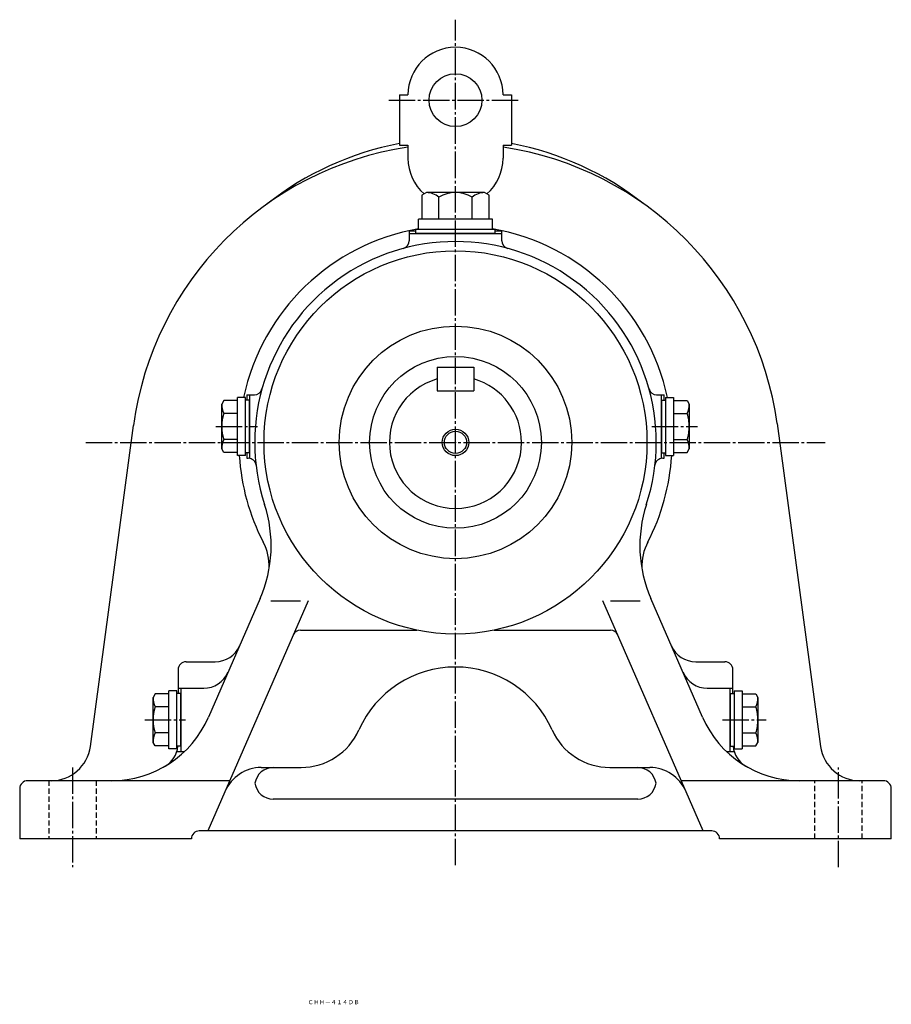
# Model space of a CAD drawing. Extents: x -499 to 646, y -213 to 765.
# Drawn here: x -499 to -169, y -213 to 160 of the extents above; entities that cross this region are included whole.
import ezdxf
from ezdxf.enums import TextEntityAlignment as Align

# ---------------------------------------------------------------- set-up
doc = ezdxf.new("R2010")
doc.units = 0
doc.linetypes.add('DASHDOT', pattern=[13, 10, -1, 1, -1])
doc.linetypes.add('DASHED', pattern=[3, 2, -1])
doc.layers.add('1', color=7, linetype='CONTINUOUS')
doc.styles.add('KNJYOKO', font='txt', dxfattribs={"height": 1, "bigfont": 'bigfont'})

msp = doc.modelspace()

# ---------------------------------------------------------------- linework, layer by layer
at = {"layer": '1', "color": 4, "linetype": 'DASHDOT'}
for p, q in [((-334.303986, -160), (-334.303986, 159.932983)), ((-359.605011, 129.5), (-310.252991, 129.5)), ((-425.09201, 6), (-409.278015, 6)), ((-259.973999, 6), (-242.742996, 6)), ((-474.303986, 0), (-194.303986, 0)), ((-451.903015, -105), (-436.546997, -105)), ((-233.201004, -105), (-216.701996, -105)), ((-479.303986, -123), (-479.303986, -160.720001)), ((-189.304001, -160.720001), (-189.304001, -123))]:
    msp.add_line(p, q, dxfattribs=at)
at = {"layer": '1', "color": 7, "linetype": 'CONTINUOUS'}
for p, q in [((-355.503998, 131.5), (-352.303986, 131.5)), ((-355.503998, 131.5), (-355.503998, 112.5)), ((-316.303986, 131.5), (-313.104004, 131.5)), ((-313.104004, 131.5), (-313.104004, 112.5)), ((-355.503998, 112.5), (-352.303986, 112.5)), ((-352.303986, 112.5), (-352.303986, 107.5)), ((-316.303986, 112.5), (-316.303986, 107.5)), ((-316.303986, 112.5), (-313.104004, 112.5)), ((-345.303986, 94.499901), (-347.005005, 93.517303)), ((-347.005005, 93.517303), (-347.005005, 84.499702)), ((-323.303986, 94.499702), (-345.303009, 94.499702)), ((-321.60199, 93.517303), (-323.303986, 94.499901)), ((-321.60199, 84.499702), (-321.60199, 93.517303)), ((-340.654999, 84.499702), (-340.654999, 92.767799)), ((-327.953003, 84.499702), (-327.953003, 92.767799)), ((-320.303986, 84.499702), (-348.303986, 84.499702)), ((-348.303986, 80.499702), (-348.303986, 84.499702)), ((-320.303986, 80.499702), (-320.303986, 84.499702)), ((-351.803986, 80), (-349.303986, 80)), ((-351.803986, 80), (-351.803986, 76.293701)), ((-351.803986, 79), (-316.803986, 79)), ((-319.303986, 80.499702), (-349.303986, 80.499702)), ((-349.303986, 78.999802), (-349.303986, 80.499702)), ((-319.303986, 78.999802), (-349.303986, 78.999802)), ((-319.303986, 78.999802), (-319.303986, 80.499702)), ((-319.303986, 80), (-316.803986, 80)), ((-316.803986, 76.293701), (-316.803986, 80)), ((-341.303986, 28.5), (-327.303986, 28.5)), ((-341.303986, 28.5), (-341.303986, 19.5)), ((-327.303986, 28.5), (-327.303986, 19.5)), ((-341.303986, 19.5), (-327.303986, 19.5)), ((-422.053009, 15.7999), (-422.803986, 14.4999)), ((-416.803009, 15.7998), (-422.053009, 15.7998)), ((-416.803986, -5), (-416.803986, 16.9998)), ((-413.803009, 16.9998), (-416.803009, 16.9998)), ((-413.803986, -5), (-413.803986, 16.9998)), ((-412.303986, 15.9998), (-413.803009, 15.9998)), ((-413.303986, 18), (-413.303986, 15.9998)), ((-413.303986, 18), (-410.462006, 18)), ((-412.303986, 18), (-412.303986, -6)), ((-412.303986, -4.00024), (-412.303986, 15.9998)), ((-258.145996, 18), (-255.304001, 18)), ((-256.303986, -6), (-256.303986, 18)), ((-256.303986, 16), (-256.303986, -4)), ((-256.303986, 16), (-254.804001, 16)), ((-255.304001, 16), (-255.304001, 18)), ((-254.804001, 17), (-254.804001, -5)), ((-254.804001, 17), (-251.804001, 17)), ((-251.804001, 17), (-251.804001, -5)), ((-251.804001, 15.8), (-246.554001, 15.8)), ((-246.554001, 15.8), (-245.804001, 14.4999)), ((-422.803986, -2.5), (-422.803986, 14.4998)), ((-245.804001, 14.5), (-245.804001, -2.5)), ((-416.803009, 10.8999), (-422.053009, 10.8999)), ((-251.804001, 10.8999), (-246.554001, 10.8999)), ((-472.552002, -115.001999), (-456.201996, 6.414742)), ((-212.496994, 7.08909), (-196.056, -115.001997)), ((-416.803009, 1.09985), (-422.053009, 1.09985)), ((-251.804001, 1.09985), (-246.554001, 1.09985)), ((-422.053009, -3.79999), (-422.803009, -2.50015)), ((-246.554001, -3.80004), (-245.804001, -2.5)), ((-416.803009, -3.80005), (-422.053009, -3.80005)), ((-413.803009, -5.00024), (-416.803009, -5.00024)), ((-412.303986, -4.00024), (-413.803009, -4.00024)), ((-413.303986, -4.00024), (-413.303986, -6)), ((-413.303986, -6), (-412.790009, -6)), ((-256.303986, -4), (-254.804001, -4)), ((-255.817993, -6), (-255.304001, -6)), ((-255.304001, -6), (-255.304001, -4)), ((-254.804001, -5), (-251.804001, -5)), ((-251.804001, -3.80005), (-246.554001, -3.80005)), ((-408.256989, -59.026402), (-427.837006, -103.974998)), ((-240.770004, -103.974998), (-260.350006, -59.026199)), ((-390.139008, -60), (-428.036987, -147)), ((-404.234985, -60), (-392.994995, -60)), ((-240.570007, -147), (-278.468994, -60)), ((-275.613007, -60), (-264.372986, -60)), ((-392.966003, -71), (-348.975006, -71)), ((-319.632996, -71), (-275.641998, -71)), ((-436.303986, -83), (-425.252991, -83)), ((-243.354996, -83), (-232.304001, -83)), ((-439.303986, -86), (-439.303986, -95.000198)), ((-229.304001, -94.999901), (-229.304001, -86)), ((-439.303986, -93), (-429.609009, -93)), ((-438.303986, -93), (-438.303986, -117)), ((-238.998993, -93), (-229.304001, -93)), ((-230.304001, -117), (-230.304001, -93)), ((-448.053009, -95.199997), (-448.803009, -96.499901)), ((-448.803009, -113.5), (-448.803009, -96.500198)), ((-442.803009, -95.200104), (-448.053009, -95.200104)), ((-442.803009, -116), (-442.803009, -94.000198)), ((-439.803009, -94.000198), (-442.803009, -94.000198)), ((-439.803009, -116), (-439.803009, -94.000198)), ((-438.303009, -95.000198), (-439.803009, -95.000198)), ((-438.303009, -115), (-438.303009, -95.000198)), ((-230.304001, -94.999901), (-230.304001, -115)), ((-230.304001, -94.999901), (-228.804001, -94.999901)), ((-228.804001, -93.999901), (-228.804001, -116)), ((-228.804001, -93.999901), (-225.804001, -93.999901)), ((-225.804001, -93.999901), (-225.804001, -116)), ((-225.804001, -95.199898), (-220.554001, -95.199898)), ((-220.554001, -95.199898), (-219.804001, -96.5)), ((-219.804001, -96.499901), (-219.804001, -113.5)), ((-442.803009, -100.099998), (-448.053009, -100.099998)), ((-225.804001, -100.099998), (-220.554001, -100.099998)), ((-442.803009, -109.900002), (-448.053009, -109.900002)), ((-225.804001, -109.900002), (-220.554001, -109.900002)), ((-448.053009, -114.800003), (-448.803009, -113.5)), ((-442.803009, -114.800003), (-448.053009, -114.800003)), ((-438.303009, -115), (-439.803009, -115)), ((-230.304001, -115), (-228.804001, -115)), ((-225.804001, -114.800003), (-220.554001, -114.800003)), ((-220.554001, -114.800003), (-219.804001, -113.5)), ((-439.803009, -116), (-442.803009, -116)), ((-439.80899, -117), (-436.959991, -117)), ((-231.647995, -117), (-228.798996, -117)), ((-228.804001, -116), (-225.804001, -116)), ((-407.93399, -123), (-392.785004, -123)), ((-275.822998, -123), (-260.674011, -123)), ((-419.76001, -128), (-496.303986, -128)), ((-172.304001, -128), (-248.847, -128)), ((-499.303986, -131), (-499.303986, -150)), ((-169.304001, -150), (-169.304001, -131)), ((-265.303986, -135), (-403.303986, -135)), ((-237.304001, -147), (-431.303986, -147)), ((-434.303986, -150), (-499.303986, -150)), ((-169.304001, -150), (-234.304001, -150))]:
    msp.add_line(p, q, dxfattribs=at)
at = {"layer": '1', "color": 7, "linetype": 'DASHED'}
for p, q in [((-488.303986, -128), (-488.303986, -150)), ((-470.303986, -128), (-470.303986, -150)), ((-198.304001, -150), (-198.304001, -128)), ((-180.304001, -150), (-180.304001, -128))]:
    msp.add_line(p, q, dxfattribs=at)
at = {"layer": '1', "color": 7, "linetype": 'CONTINUOUS'}
for centre, radius in [((-334.303986, 129.5), 10), ((-334.303986, 0), 72.5), ((-334.303986, 0), 44), ((-334.303986, 0), 32.5), ((-334.303986, 0), 4.188)]:
    msp.add_circle(centre, radius, dxfattribs=at)
at = {"layer": '1', "color": 4, "linetype": 'CONTINUOUS'}
msp.add_circle((-334.303986, 0), 5, dxfattribs=at)
at = {"layer": '1', "color": 7, "linetype": 'CONTINUOUS'}
for centre, radius, start, end in [((-334.303986, 131.5), 18, 0, 180), ((-334.303986, 0), 114.999977, 100.623114, 128.339629), ((-334.303986, 0), 114.999939, 51.660359, 79.376893), ((-334.303986, -10), 123.000198, 98.414954, 172.330658), ((-334.303986, -10), 122.999916, 7.986255, 81.585046), ((-334.303986, 107.5), 18, 180, 228.657731), ((-334.303986, 107.5), 17.999998, 311.342192, 0), ((-345.303986, 87.394302), 7.105384, 49.13411, 90), ((-334.303986, 81.9907), 12.509231, 59.489007, 120.511123), ((-323.303986, 87.394302), 7.105499, 90, 130.865554), ((-334.303986, 0), 81.999962, 99.830374, 168.034835), ((-334.303986, 0), 82.000519, 11.965096, 80.169633), ((-334.303986, 0), 75.999855, 341.887664, 198.058228), ((-354.803986, 76.293701), 3.000101, 285.049589, 0), ((-313.803986, 76.293701), 3, 180, 254.968415), ((-334.303986, 0), 25, 106.260199, 359.999969), ((-334.303986, 0), 25, 0, 73.739793), ((-410.462006, 21), 3, 270.000001, 344.583221), ((-258.145996, 21), 2.999943, 195.416779, 270.000001), ((-413.795013, 14.5), 9.008972, 180, 203.554367), ((-254.813004, 14.5), 9.009502, 336.44818, 0), ((-406.43399, 6), 16.369598, 162.582305, 197.417664), ((-262.174011, 6), 16.37001, 0, 17.416649), ((-262.174011, 6), 16.370544, 342.583343, 359.999969), ((-413.795013, -2.5), 9.008579, 156.445632, 179.999939), ((-254.813004, -2.5), 9.009003, 0, 23.55181), ((-334.303986, 0), 81.999611, 183.495956, 207.434845), ((-412.790009, -9), 3.000547, 6.540517, 90), ((-334.303986, 0), 82.000351, 332.508788, 356.50418), ((-255.817993, -9), 3, 90, 173.459488), ((-454.096985, -39.057899), 49.999458, 336.461181, 18.058197), ((-214.509995, -39.057899), 50.000874, 161.942062, 203.538361), ((-424.832001, -46.995602), 20.000139, 358.088836, 27.435791), ((-243.776001, -46.995602), 19.999701, 152.333328, 181.910965), ((-392.966003, -74), 3, 90, 156.458618), ((-275.641998, -74), 2.999656, 23.541396, 90), ((-425.252991, -73), 10, 270.000001, 336.461425), ((-243.354996, -73), 10.000092, 203.538559, 270.000001), ((-436.303986, -86), 3, 90, 180), ((-334.303986, -125), 40.000473, 23.969183, 156.030242), ((-232.304001, -86), 3, 0, 90), ((-429.609009, -83), 10, 270.000001, 336.461974), ((-238.998993, -83), 10.000066, 203.537995, 270.000001), ((-439.795013, -96.499901), 9.008972, 180.000641, 203.554947), ((-228.813004, -96.499901), 9.009541, 336.447631, 0), ((-432.43399, -105), 16.369598, 162.582305, 197.417694), ((-236.173996, -105), 16.369995, 0, 17.416672), ((-464.51001, -88), 40, 270.000001, 336.461181), ((-204.098007, -88), 39.999527, 203.539414, 270.000001), ((-236.173996, -105), 16.370531, 342.583312, 0), ((-439.795013, -113.5), 9.008578, 156.445648, 180), ((-392.785004, -98.999901), 24.000099, 270.000001, 336.030029), ((-275.822998, -98.999901), 23.999771, 203.969986, 270.000001), ((-228.813004, -113.5), 9.009003, 0, 23.5518), ((-487.419006, -113), 15, 270.000001, 352.330139), ((-449.303986, -113.861), 9.999961, 300.457701, 353.459869), ((-219.304001, -113.861), 10.000075, 186.540131, 239.542298), ((-181.188995, -113), 14.999213, 187.670364, 270.000001), ((-407.756012, -138), 14.999663, 90.538565, 156.458312), ((-403.303986, -130), 7, 90, 171.78656), ((-265.303986, -130), 6.999778, 8.213473, 90), ((-260.85199, -138), 15.000303, 23.540158, 89.45759), ((-496.303986, -131), 3, 90, 180), ((-403.303986, -128), 6.999808, 188.21344, 270.000001), ((-265.303986, -128), 7, 270.000001, 351.786529), ((-172.304001, -131), 3, 0, 90), ((-431.303986, -150), 3, 90, 180), ((-237.304001, -150), 3, 0, 90)]:
    msp.add_arc(centre, radius, start, end, dxfattribs=at)
at = {"layer": '1', "color": 8, "linetype": 'CONTINUOUS'}
msp.add_point((-334.303986, 0), dxfattribs=at)

# ---------------------------------------------------------------- texts
at = {"layer": '1', "color": 4, "linetype": 'CONTINUOUS', "style": 'KNJYOKO'}
msp.add_text('ＣＨＨ－４１４ＤＢ', height=4.3, dxfattribs=at).set_placement((-390.240994, -212.582993), (-370.682995, -212.582993), align=Align.ALIGNED)

doc.saveas('drawing.dxf')
